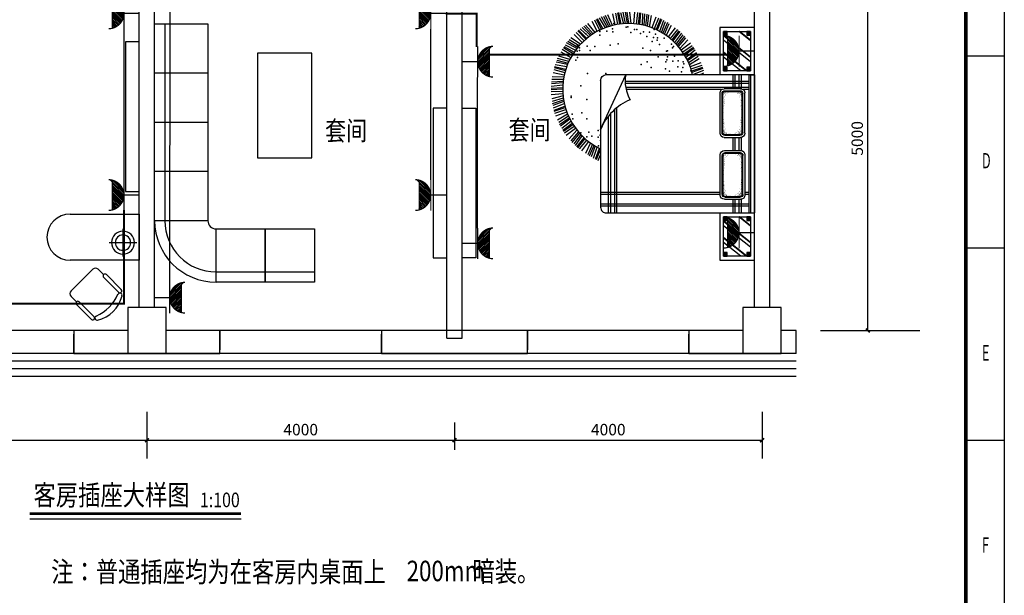
# Model space of a CAD drawing. Extents: x 4141886 to 7761530, y -2348051 to -114501.
# Drawn here: x 4367886 to 4380692, y -1094860 to -1087369 of the extents above; entities that cross this region are included whole.
import ezdxf

# ---------------------------------------------------------------- set-up
doc = ezdxf.new("R2010")
doc.units = 0
doc.header["$LTSCALE"] = 1000
doc.header["$MEASUREMENT"] = 0
doc.linetypes.add('DASH', pattern=[0.35, 0.25, -0.1])
doc.linetypes.add('应急照明线路', pattern=[2, 1.5, -0.25, -0.25])
for name, color, linetype in [('144', 144, 'Continuous'), ('AXIS', 3, 'Continuous'), ('COLUMN', 9, 'Continuous'), ('DIM_SYMB', 3, 'Continuous'), ('FUR', 144, 'Continuous'), ('LVTRY', 6, 'Continuous'), ('PUB_DIM', 3, 'Continuous'), ('PUB_TEXT', 7, 'Continuous'), ('PUB_TITLE', 4, 'Continuous'), ('WALL', 9, 'Continuous'), ('WINDOW', 4, 'Continuous'), ('电-强电平面-线缆', 3, 'Continuous'), ('装修线', 44, 'Continuous'), ('设备-插座', 3, 'Continuous')]:
    doc.layers.add(name, color=color, linetype=linetype)
doc.layers.add('标注', color=3, linetype='Continuous', lineweight=15)
doc.styles.add('-仿宋_GB2312', font='txt', dxfattribs={"width": 0.8})
doc.styles.add('_HZTXT', font='simplex', dxfattribs={"width": 0.8, "bigfont": 'HZTXT'})
doc.styles.add('_SIMPLEX', font='SIMPLEX.shx', dxfattribs={"width": 0.8})
doc.styles.add('_TCH_DIM_T3', font='SIMPLEX', dxfattribs={"width": 0.705882, "bigfont": 'GBCBIG'})
doc.styles.add('DIM_FONT', font='SIMPLEX.shx', dxfattribs={"width": 0.6})
doc.styles.add('IDQSTYLE', font='simplex.shx', dxfattribs={"width": 0.7, "bigfont": 'hzfs1.shx'})
doc.styles.get("Standard").update_dxf_attribs({"font": 'gbenor.shx', "bigfont": 'gbcbig.shx'})
doc.dimstyles.new('_TCH_ARCH&&50', dxfattribs={"dimtxt": 148.75, "dimasz": 50, "dimexe": 125, "dimexo": 150, "dimgap": 63.125, "dimtad": 1, "dimdec": 0, "dimzin": 0, "dimdsep": 46, "dimtxsty": '_TCH_DIM_T3', "dimblk": 'ARCHTICK', "dimcen": 0.09, "dimclrt": 7, "dimazin": 2, "dimtfac": 1, "dimtdec": 0, "dimtix": 1, "dimtmove": 2, "dimatfit": 3, "dimfxl": 1, "dimtolj": 1, "dimtzin": 0, "dimarcsym": 0})
pattern_1 = [(322.5, (56405.576, -4047.655), (-1.124431, -34.393804), [0, -27.132, 0, -30.345, 0, -29.00625]), (352.5, (56405.576, -4047.655), (31.590514, -50.375307), [0, -14.637, 0, -24.4545, 0, -9.37125]), (32.5, (56383.62, -4047.655), (55.587432, -0.101014), [0, -8.925, 0, -32.13, 0, -41.9475]), (42.5, (56383.62, -4047.655), (53.65936, -15.66651), [0, -4.4625, 0, -21.063, 0, -24.0975])]
pattern_2 = [(322.5, (57210.724, -4050.79), (-1.124431, -34.393804), [0, -27.132, 0, -30.345, 0, -29.00625]), (352.5, (57210.724, -4050.79), (31.590514, -50.375307), [0, -14.637, 0, -24.4545, 0, -9.37125]), (32.5, (57188.768, -4050.79), (55.587432, -0.101014), [0, -8.925, 0, -32.13, 0, -41.9475]), (42.5, (57188.77, -4050.79), (53.65936, -15.66651), [0, -4.4625, 0, -21.063, 0, -24.0975])]

# ---------------------------------------------------------------- blocks, each defined once
blk = doc.blocks.new('M_C32CXI')
for p, q in [((-188, 275), (87, 275)), ((87, 225), (-188, 225)), ((212, 250), (112, 250)), ((262, 200), (262, -200)), ((-188, -225), (87, -225)), ((212, -250), (112, -250)), ((87, -275), (-188, -275))]:
    blk.add_line(p, q)
for centre, radius, start, end in [((-188, 250), 25, 90, 270), ((87, 250), 25, 270, 90), ((111, 0), 426, 148.1092, 211.8908), ((-227, 210), 28.1, 338.7607, 148.1092), ((314, 0), 552, 158.7607, 201.2393), ((212, 200), 50, 0, 90), ((-227, -210), 28.1, 211.8908, 21.2393), ((-188, -250), 25, 90, 270), ((87, -250), 25, 270, 90), ((212, -200), 50, 270, 0)]:
    blk.add_arc(centre, radius, start, end)
at = {"width": 0.8, "flags": 9}
for tag in ['XSIZE', 'YSIZE']:
    blk.add_attdef(tag, (0, 0), '', height=0.5, dxfattribs=at)
blk = doc.blocks.new('_C22UVB')
for p, q in [((0, 180), (0, -180)), ((180, 0), (-180, 0))]:
    blk.add_line(p, q)
for radius in [150, 100]:
    blk.add_circle((0, 0), radius)
at = {"style": 'DIM_FONT', "width": 0.8, "flags": 9}
for tag in ['XSIZE', 'YSIZE']:
    blk.add_attdef(tag, (0, 0), '', height=0.5, dxfattribs=at)
blk = doc.blocks.new('_ArchTick')
at = {"color": 0, "linetype": 'ByBlock', "const_width": 0.4}
blk.add_lwpolyline([(-0.5, -0.5), (0.5, 0.5)], dxfattribs=at)
blk = doc.blocks.new('*D1354')
at = {"layer": 'Defpoints', "color": 0}
for p in [(4378302, -1086414), (4378916, -1086414), (4378302, -1091414)]:
    blk.add_point(p, dxfattribs=at)
at = {"layer": 'PUB_DIM', "color": 0, "lineweight": -2}
for p, q in [((4378452, -1086414), (4379041, -1086414)), ((4378916, -1091414), (4378916, -1086414)), ((4378452, -1091414), (4379041, -1091414))]:
    blk.add_line(p, q, dxfattribs=at)
at = {"layer": 'PUB_DIM', "color": 0, "lineweight": -2, "xscale": 50, "yscale": 50, "zscale": 50}
for p, rotation in [((4378916, -1086414), 90), ((4378916, -1091414), 270)]:
    blk.add_blockref('_ArchTick', p, dxfattribs=dict(at, rotation=rotation))
at = {"layer": 'PUB_DIM', "color": 7, "insert": (4378779, -1088914), "char_height": 148.8, "attachment_point": 5, "rotation": 90, "style": '_TCH_DIM_T3'}
blk.add_mtext('\\A1;5000', dxfattribs=at)
blk = doc.blocks.new('*D1358')
at = {"layer": 'Defpoints', "color": 0}
for p in [(4365541, -1092460), (4369541, -1092460), (4369541, -1092842)]:
    blk.add_point(p, dxfattribs=at)
at = {"layer": 'PUB_DIM', "color": 0, "lineweight": -2}
for p, q in [((4365541, -1092610), (4365541, -1092967)), ((4369541, -1092610), (4369541, -1092967)), ((4365541, -1092842), (4369541, -1092842))]:
    blk.add_line(p, q, dxfattribs=at)
at = {"layer": 'PUB_DIM', "color": 0, "lineweight": -2, "xscale": 50, "yscale": 50, "zscale": 50, "rotation": 180}
blk.add_blockref('_ArchTick', (4365541, -1092842), dxfattribs=at)
at = {"layer": 'PUB_DIM', "color": 0, "lineweight": -2, "xscale": 50, "yscale": 50, "zscale": 50}
blk.add_blockref('_ArchTick', (4369541, -1092842), dxfattribs=at)
at = {"layer": 'PUB_DIM', "color": 7, "insert": (4367541, -1092704), "char_height": 148.8, "attachment_point": 5, "style": '_TCH_DIM_T3'}
blk.add_mtext('\\A1;4000', dxfattribs=at)
blk = doc.blocks.new('*D1359')
at = {"layer": 'Defpoints', "color": 0}
for p in [(4369541, -1092460), (4373541, -1092460), (4373541, -1092842)]:
    blk.add_point(p, dxfattribs=at)
at = {"layer": 'PUB_DIM', "color": 0, "lineweight": -2}
for p, q in [((4369541, -1092610), (4369541, -1092967)), ((4373541, -1092610), (4373541, -1092967)), ((4369541, -1092842), (4373541, -1092842))]:
    blk.add_line(p, q, dxfattribs=at)
at = {"layer": 'PUB_DIM', "color": 0, "lineweight": -2, "xscale": 50, "yscale": 50, "zscale": 50, "rotation": 180}
blk.add_blockref('_ArchTick', (4369541, -1092842), dxfattribs=at)
at = {"layer": 'PUB_DIM', "color": 0, "lineweight": -2, "xscale": 50, "yscale": 50, "zscale": 50}
blk.add_blockref('_ArchTick', (4373541, -1092842), dxfattribs=at)
at = {"layer": 'PUB_DIM', "color": 7, "insert": (4371541, -1092704), "char_height": 148.8, "attachment_point": 5, "style": '_TCH_DIM_T3'}
blk.add_mtext('\\A1;4000', dxfattribs=at)
blk = doc.blocks.new('*D1360')
at = {"layer": 'Defpoints', "color": 0}
for p in [(4373541, -1092460), (4377541, -1092460), (4377541, -1092842)]:
    blk.add_point(p, dxfattribs=at)
at = {"layer": 'PUB_DIM', "color": 0, "lineweight": -2}
for p, q in [((4373541, -1092610), (4373541, -1092967)), ((4377541, -1092610), (4377541, -1092967)), ((4373541, -1092842), (4377541, -1092842))]:
    blk.add_line(p, q, dxfattribs=at)
at = {"layer": 'PUB_DIM', "color": 0, "lineweight": -2, "xscale": 50, "yscale": 50, "zscale": 50, "rotation": 180}
blk.add_blockref('_ArchTick', (4373541, -1092842), dxfattribs=at)
at = {"layer": 'PUB_DIM', "color": 0, "lineweight": -2, "xscale": 50, "yscale": 50, "zscale": 50}
blk.add_blockref('_ArchTick', (4377541, -1092842), dxfattribs=at)
at = {"layer": 'PUB_DIM', "color": 7, "insert": (4375541, -1092704), "char_height": 148.8, "attachment_point": 5, "style": '_TCH_DIM_T3'}
blk.add_mtext('\\A1;4000', dxfattribs=at)
blk = doc.blocks.new('$plan$00002582')
at = {"layer": 'FUR'}
h = blk.add_hatch(dxfattribs=at)
h.set_pattern_fill('AR-SAND,_O', color=256, scale=8.925, angle=180)
h.set_pattern_definition([(232.5, (56405.576, -4047.655), (-17.196902, 0.5622157), [0, -13.566, 0, -15.1725, 0, -14.503125]), (262.5, (56405.576, -4047.655), (-25.187654, -15.795257), [0, -7.3185, 0, -12.22725, 0, -4.685625]), (302.5, (56405.576, -4036.677), (-0.050507, -27.793716), [0, -4.4625, 0, -16.065, 0, -20.97375]), (312.5, (56405.576, -4036.677), (-7.833254, -26.82968), [0, -2.23125, 0, -10.5315, 0, -12.04875])])
edge = h.paths.add_edge_path()
edge.add_line((-685, -238), (-685, -185))
edge.add_ellipse((-658, -185), major_axis=(18.9, 18.9), ratio=1, start_angle=45, end_angle=135, ccw=False)
edge.add_line((-658, -158), (-592, -158))
edge.add_line((-592, -158), (-639, -182))
edge.add_line((-639, -182), (-685, -238))
edge = h.paths.add_edge_path()
edge.add_line((-649, -381), (-597, -408))
edge.add_line((-597, -408), (-658, -408))
edge.add_ellipse((-658, -381), major_axis=(18.9, 18.9), ratio=1, start_angle=135, end_angle=225, ccw=False)
edge.add_line((-685, -381), (-685, -338))
edge.add_line((-685, -338), (-649, -381))
edge = h.paths.add_edge_path()
edge.add_line((-150, -408), (-192, -408))
edge.add_line((-192, -408), (-164, -393))
edge.add_line((-164, -393), (-123, -344))
edge.add_line((-123, -344), (-123, -381))
edge.add_ellipse((-150, -381), major_axis=(-18.9, 18.9), ratio=1, start_angle=135, end_angle=225, ccw=False)
edge = h.paths.add_edge_path()
edge.add_line((-123, -185), (-123, -231))
edge.add_line((-123, -231), (-164, -182))
edge.add_line((-164, -182), (-211, -158))
edge.add_line((-211, -158), (-150, -158))
edge.add_ellipse((-150, -185), major_axis=(18.9, 18.9), ratio=1, start_angle=315, end_angle=405, ccw=False)
h = blk.add_hatch(dxfattribs=at)
h.set_pattern_fill('AR-SAND', color=256, scale=17.85, angle=90, style=0)
h.set_pattern_definition(pattern_1)
h.paths.add_polyline_path([(-172, -362), (-144, -341), (-123, -297), (-123, -361), (-124, -364), (-152, -385), (-232, -400), (-289, -408), (-466, -408), (-253, -377)])
h.paths.add_polyline_path([(-181, -200), (-261, -185), (-403, -164), (-360, -158), (-254, -158), (-243, -159), (-163, -174), (-135, -196), (-123, -220), (-123, -282), (-153, -221)])
h.paths.add_polyline_path([(-446, -158), (-403, -164), (-538, -184), (-619, -199), (-647, -220), (-685, -299), (-685, -229), (-669, -196), (-641, -174), (-560, -159), (-550, -158)])
h = blk.add_hatch(dxfattribs=at)
h.set_pattern_fill('AR-SAND,_O', color=256, scale=8.925, angle=180)
h.set_pattern_definition([(232.5, (57210.724, -4050.789), (-17.196902, 0.5622157), [0, -13.566, 0, -15.1725, 0, -14.503125]), (262.5, (57210.724, -4050.79), (-25.187654, -15.795257), [0, -7.3185, 0, -12.22725, 0, -4.685625]), (302.5, (57210.724, -4039.811), (-0.050507, -27.793716), [0, -4.4625, 0, -16.065, 0, -20.97375]), (312.5, (57210.724, -4039.811), (-7.833254, -26.82968), [0, -2.23125, 0, -10.5315, 0, -12.04875])])
edge = h.paths.add_edge_path()
edge.add_line((120, -241), (120, -188))
edge.add_ellipse((147, -188), major_axis=(18.9, 18.9), ratio=1, start_angle=45, end_angle=135, ccw=False)
edge.add_line((147, -161), (213, -161))
edge.add_line((213, -161), (166, -185))
edge.add_line((166, -185), (120, -241))
edge = h.paths.add_edge_path()
edge.add_line((156, -384), (208, -411))
edge.add_line((208, -411), (147, -411))
edge.add_ellipse((147, -384), major_axis=(18.9, 18.9), ratio=1, start_angle=135, end_angle=225, ccw=False)
edge.add_line((120, -384), (120, -341))
edge.add_line((120, -341), (156, -384))
edge = h.paths.add_edge_path()
edge.add_line((655, -411), (613, -411))
edge.add_line((613, -411), (641, -397))
edge.add_line((641, -397), (682, -347))
edge.add_line((682, -347), (682, -384))
edge.add_ellipse((655, -384), major_axis=(-18.9, 18.9), ratio=1, start_angle=135, end_angle=225, ccw=False)
edge = h.paths.add_edge_path()
edge.add_line((682, -188), (682, -235))
edge.add_line((682, -235), (641, -185))
edge.add_line((641, -185), (595, -161))
edge.add_line((595, -161), (655, -161))
edge.add_ellipse((655, -188), major_axis=(18.9, 18.9), ratio=1, start_angle=315, end_angle=405, ccw=False)
h = blk.add_hatch(dxfattribs=at)
h.set_pattern_fill('AR-SAND', color=256, scale=17.85, angle=90, style=0)
h.set_pattern_definition(pattern_2)
h.paths.add_polyline_path([(633, -365), (661, -344), (682, -300), (682, -365), (681, -367), (654, -388), (573, -403), (516, -411), (339, -411), (552, -380)])
h.paths.add_polyline_path([(625, -203), (544, -188), (403, -167), (445, -161), (552, -161), (562, -163), (642, -177), (670, -199), (682, -223), (682, -285), (652, -224)])
h.paths.add_polyline_path([(360, -161), (403, -167), (267, -187), (186, -202), (159, -223), (120, -302), (120, -233), (137, -199), (164, -177), (245, -163), (255, -161)])
h = blk.add_hatch(dxfattribs=at)
h.set_pattern_fill('AR-SAND', color=256, scale=17.85, angle=90, style=0)
h.set_pattern_definition(pattern_1)
h.paths.add_polyline_path([(-548, -384), (-383, -408), (-539, -408), (-563, -404), (-644, -390), (-672, -368), (-685, -341), (-685, -288), (-656, -348), (-628, -369)])
h = blk.add_hatch(dxfattribs=at)
h.set_pattern_fill('AR-SAND', color=256, scale=17.85, angle=90, style=0)
h.set_pattern_definition(pattern_2)
h.paths.add_polyline_path([(258, -387), (422, -411), (266, -411), (242, -408), (161, -393), (133, -371), (120, -344), (120, -291), (149, -351), (177, -372)])
for p, q in [((-900, -450), (-900, 0)), ((900, 0), (900, -450)), ((-1462, -50), (-1463, -51)), ((-1428, -50), (-1463, -85)), ((-1445, -50), (-1463, -68)), ((-1463, -52), (-1417, -98)), ((-1463, -70), (-1434, -98)), ((-1463, -87), (-1451, -98)), ((-1463, -108), (-1228, -400)), ((-1462, -98), (-1220, -400)), ((-1414, -54), (-1459, -98)), ((-1448, -50), (-1414, -84)), ((-1414, -71), (-1442, -98)), ((-1431, -50), (-1414, -67)), ((-1414, -88), (-1425, -98)), ((-1346, -50), (-1065, -400)), ((-1290, -50), (-1009, -400)), ((-1282, -50), (-1000, -400)), ((-1073, -50), (-950, -204)), ((-1065, -50), (-950, -193)), ((-952, -50), (-998, -96)), ((-970, -50), (-998, -79)), ((-987, -50), (-998, -61)), ((-998, -59), (-959, -98)), ((-998, -76), (-976, -98)), ((-998, -93), (-993, -98)), ((-990, -50), (-950, -90)), ((-950, -64), (-984, -98)), ((-973, -50), (-950, -73)), ((-950, -82), (-967, -98)), ((-956, -50), (-950, -56)), ((-813, -69), (-813, -2000)), ((-786, -69), (-786, -2000)), ((-667, -122), (-141, -122)), ((-659, -69), (-659, -122)), ((-632, -69), (-632, -122)), ((138, -125), (664, -125)), ((705, -69), (705, -144)), ((732, -69), (732, -1674)), ((786, -69), (786, -1680)), ((813, -69), (813, -1681)), ((985, -50), (950, -85)), ((968, -50), (950, -68)), ((951, -50), (950, -51)), ((950, -52), (996, -98)), ((950, -70), (979, -98)), ((950, -87), (962, -98)), ((950, -98), (1193, -400)), ((950, -108), (1184, -400)), ((998, -54), (954, -98)), ((964, -50), (998, -84)), ((998, -71), (971, -98)), ((982, -50), (998, -67)), ((998, -88), (988, -98)), ((1066, -50), (1348, -400)), ((1122, -50), (1404, -400)), ((1130, -50), (1412, -400)), ((1339, -50), (1463, -204)), ((1348, -50), (1463, -193)), ((1460, -50), (1414, -96)), ((1443, -50), (1414, -79)), ((1426, -50), (1414, -61)), ((1414, -59), (1454, -98)), ((1414, -76), (1437, -98)), ((1414, -93), (1419, -98)), ((1422, -50), (1463, -90)), ((1463, -64), (1429, -98)), ((1440, -50), (1463, -73)), ((1463, -82), (1446, -98)), ((1457, -50), (1463, -56)), ((-1463, -178), (-1284, -400)), ((-900, -169), (-720, -169)), ((-900, -196), (-721, -196)), ((-900, -250), (-721, -250)), ((-721, -390), (-721, -176)), ((-694, -381), (-694, -185)), ((-685, -381), (-685, -185)), ((-658, -149), (-150, -149)), ((-658, -158), (-150, -158)), ((-123, -381), (-123, -185)), ((-114, -381), (-114, -185)), ((-88, -169), (85, -169)), ((-87, -390), (-87, -176)), ((-87, -196), (84, -196)), ((-87, -250), (84, -250)), ((84, -393), (84, -179)), ((111, -384), (111, -188)), ((120, -384), (120, -188)), ((147, -152), (655, -152)), ((147, -161), (655, -161)), ((682, -384), (682, -188)), ((691, -384), (691, -188)), ((717, -169), (900, -169)), ((718, -393), (718, -179)), ((718, -196), (900, -196)), ((718, -250), (900, -250)), ((950, -178), (1128, -400)), ((-1451, -352), (-1463, -363)), ((-1417, -352), (-1463, -397)), ((-1434, -352), (-1463, -380)), ((-1463, -365), (-1427, -400)), ((-1463, -382), (-1444, -400)), ((-1458, -352), (-1414, -396)), ((-1414, -366), (-1448, -400)), ((-1441, -352), (-1414, -379)), ((-1414, -383), (-1431, -400)), ((-1424, -352), (-1414, -362)), ((-993, -352), (-998, -356)), ((-976, -352), (-998, -374)), ((-959, -352), (-998, -391)), ((-998, -354), (-952, -400)), ((-998, -371), (-969, -400)), ((-950, -359), (-990, -400)), ((-983, -352), (-950, -385)), ((-950, -377), (-973, -400)), ((-966, -352), (-950, -368)), ((-900, -277), (-721, -277)), ((-87, -277), (84, -277)), ((718, -277), (900, -277)), ((978, -352), (950, -380)), ((995, -352), (950, -397)), ((961, -352), (950, -363)), ((950, -365), (985, -400)), ((950, -382), (968, -400)), ((954, -352), (998, -396)), ((998, -366), (964, -400)), ((971, -352), (998, -379)), ((998, -383), (981, -400)), ((988, -352), (998, -362)), ((1419, -352), (1414, -356)), ((1436, -352), (1414, -374)), ((1453, -352), (1414, -391)), ((1414, -354), (1460, -400)), ((1414, -371), (1443, -400)), ((1463, -359), (1422, -400)), ((1429, -352), (1463, -385)), ((1463, -377), (1439, -400)), ((1446, -352), (1463, -368)), ((-1463, -399), (-1461, -400)), ((-998, -388), (-986, -400)), ((-950, -394), (-956, -400)), ((-667, -444), (-141, -444)), ((-659, -444), (-659, -2000)), ((-658, -408), (-150, -408)), ((-658, -417), (-150, -417)), ((-632, -444), (-632, -2000)), ((138, -447), (664, -447)), ((147, -411), (655, -411)), ((147, -420), (655, -420)), ((705, -429), (705, -1668)), ((950, -399), (951, -400)), ((1414, -388), (1426, -400)), ((1463, -394), (1456, -400)), ((954, -663), (896, -804)), ((900, -715), (922, -656)), ((980, -670), (930, -812)), ((994, -674), (946, -816)), ((1019, -682), (973, -825)), ((1056, -695), (1004, -835)), ((1032, -846), (1112, -717)), ((1059, -858), (1143, -731)), ((1167, -743), (1082, -868)), ((1099, -877), (1190, -755)), ((900, -804), (900, -1924)), ((1219, -771), (1123, -890)), ((1242, -785), (1154, -907)), ((1255, -793), (1168, -916)), ((1276, -808), (1191, -932)), ((1308, -830), (1219, -951)), ((1242, -969), (1355, -867)), ((1265, -988), (1381, -890)), ((1401, -908), (1284, -1004)), ((1298, -1017), (1420, -927)), ((1442, -950), (1318, -1037)), ((1461, -970), (1342, -1062)), ((1470, -981), (1353, -1074)), ((1487, -1001), (1371, -1096)), ((1511, -1032), (1392, -1122)), ((1409, -1146), (1546, -1080)), ((1426, -1170), (1565, -1109)), ((1579, -1132), (1439, -1191)), ((1449, -1208), (1591, -1155)), ((1606, -1184), (1462, -1232)), ((1618, -1208), (1478, -1263)), ((1625, -1222), (1486, -1278)), ((1635, -1246), (1497, -1304)), ((1650, -1282), (1509, -1335)), ((1519, -1363), (1669, -1338)), ((1529, -1391), (1679, -1372)), ((1686, -1398), (1535, -1415)), ((1540, -1433), (1692, -1423)), ((1698, -1455), (1546, -1460)), ((1703, -1482), (1553, -1495)), ((1705, -1496), (1556, -1511)), ((1708, -1522), (1559, -1539)), ((1712, -1561), (1563, -1572)), ((1564, -1602), (1715, -1621)), ((1565, -1632), (1715, -1655)), ((1714, -1682), (1565, -1656)), ((-900, -1788), (471, -1788)), ((186, -2000), (900, -1673)), ((1701, -1808), (1553, -1782)), ((1705, -1782), (1557, -1755)), ((1707, -1768), (1559, -1738)), ((1710, -1741), (1563, -1703)), ((1564, -1675), (1713, -1708)), ((-900, -1815), (448, -1815)), ((-900, -1869), (395, -1869)), ((-900, -1896), (363, -1896)), ((1519, -1914), (1652, -1988)), ((1661, -1963), (1525, -1896)), ((1532, -1873), (1669, -1938)), ((1540, -1844), (1679, -1905)), ((1693, -1846), (1547, -1815)), ((-215, -2031), (-143, -2000)), ((-204, -2055), (-65, -1998)), ((-198, -2068), (-58, -2013)), ((-186, -2093), (-42, -2044)), ((824, -2000), (-111, -2000)), ((1595, -2115), (1463, -2044)), ((1613, -2080), (1478, -2014)), ((1624, -2057), (1490, -1989)), ((1630, -2043), (1497, -1973)), ((1641, -2018), (1510, -1941)), ((-28, -2069), (-171, -2121)), ((-158, -2144), (-19, -2085)), ((-5, -2106), (-144, -2167)), ((11, -2130), (-126, -2196)), ((-91, -2245), (29, -2154)), ((1496, -2265), (1392, -2154)), ((1409, -2131), (1516, -2239)), ((1531, -2218), (1419, -2116)), ((1433, -2095), (1546, -2196)), ((1448, -2070), (1565, -2167)), ((-67, -2275), (49, -2181)), ((-50, -2295), (68, -2202)), ((-40, -2307), (79, -2215)), ((-22, -2327), (103, -2240)), ((123, -2259), (1, -2350)), ((19, -2368), (137, -2272)), ((155, -2289), (39, -2386)), ((1334, -2426), (1256, -2296)), ((1275, -2280), (1355, -2409)), ((1297, -2260), (1381, -2386)), ((1425, -2345), (1318, -2239)), ((1451, -2317), (1341, -2215)), ((1469, -2297), (1360, -2194)), ((1479, -2286), (1371, -2181)), ((178, -2307), (65, -2409)), ((112, -2446), (202, -2326)), ((144, -2469), (229, -2345)), ((166, -2483), (252, -2360)), ((178, -2491), (267, -2369)), ((202, -2505), (297, -2387)), ((322, -2400), (230, -2521)), ((253, -2533), (339, -2408)), ((361, -2419), (277, -2545)), ((388, -2430), (309, -2559)), ((1031, -2431), (1063, -2579)), ((1087, -2570), (1049, -2423)), ((1071, -2413), (1112, -2559)), ((1098, -2400), (1143, -2545)), ((1197, -2518), (1124, -2386)), ((1230, -2498), (1153, -2370)), ((1252, -2484), (1177, -2355)), ((1265, -2476), (1191, -2345)), ((1287, -2461), (1219, -2325)), ((1241, -2308), (1314, -2442)), ((364, -2582), (416, -2441)), ((401, -2594), (447, -2452)), ((426, -2602), (474, -2460)), ((440, -2606), (491, -2464)), ((467, -2613), (525, -2473)), ((552, -2478), (498, -2620)), ((524, -2626), (571, -2482)), ((595, -2485), (550, -2630)), ((624, -2489), (584, -2635)), ((644, -2641), (654, -2491)), ((683, -2643), (687, -2493)), ((709, -2643), (715, -2493)), ((724, -2643), (732, -2493)), ((751, -2642), (767, -2491)), ((795, -2489), (783, -2640)), ((809, -2638), (814, -2487)), ((838, -2483), (836, -2635)), ((868, -2478), (870, -2630)), ((929, -2619), (897, -2473)), ((967, -2610), (929, -2465)), ((992, -2603), (956, -2457)), ((1006, -2598), (972, -2452)), ((1032, -2590), (1005, -2441))]:
    blk.add_line(p, q, dxfattribs=at)
blk.add_lwpolyline([(900, -804, -1.602269), (-64, -2000), (-824, -2000, -0.414214), (-900, -1924), (-900, -450), (-1513, -450), (-1513, 0), (-900, 0), (900, 0), (1513, 0), (1513, -450), (900, -450)], format="xyb", close=True, dxfattribs=at)
for points in [[(-900, -69), (900, -69), (900, 0)], [(-900, -46), (900, -46), (900, 0)], [(900, 0), (-900, 0)], [(900, 0), (-900, 0)]]:
    blk.add_lwpolyline(points, dxfattribs=at)
for points in [[(-950, -400), (-950, -50), (-1463, -50), (-1463, -400)], [(-1463, -50), (-1414, -50), (-1414, -98), (-1463, -98)], [(-998, -50), (-950, -50), (-950, -98), (-998, -98)], [(1463, -400), (1463, -50), (950, -50), (950, -400)], [(950, -50), (998, -50), (998, -98), (950, -98)], [(1414, -50), (1463, -50), (1463, -98), (1414, -98)], [(-1463, -352), (-1414, -352), (-1414, -400), (-1463, -400)], [(-998, -352), (-950, -352), (-950, -400), (-998, -400)], [(950, -352), (998, -352), (998, -400), (950, -400)], [(1414, -352), (1463, -352), (1463, -400), (1414, -400)]]:
    blk.add_lwpolyline(points, close=True, dxfattribs=at)
blk.add_lwpolyline([(900, -1673, -0.179538), (573, -1616, -0.201705), (186, -2000, -1.693621)], format="xyb", dxfattribs=at)
for centre, radius, start, end in [((-667, -176), 53.5, 90, 180), ((-141, -176), 53.5, 0, 90), ((138, -179), 53.5, 90, 180), ((664, -179), 53.5, 0, 90), ((-658, -185), 35.7, 90, 180), ((-658, -185), 26.8, 90, 180), ((-150, -185), 35.7, 0, 90), ((-150, -185), 26.8, 0, 90), ((147, -188), 35.7, 90, 180), ((147, -188), 26.8, 90, 180), ((655, -188), 35.7, 0, 90), ((655, -188), 26.8, 0, 90), ((-658, -381), 35.7, 180, 270), ((-658, -381), 26.8, 180, 270), ((-150, -381), 26.8, 270, 0), ((-150, -381), 35.7, 270, 0), ((-667, -390), 53.5, 180, 270), ((-141, -390), 53.5, 270, 0), ((138, -393), 53.5, 180, 270), ((147, -384), 35.7, 180, 270), ((147, -384), 26.8, 180, 270), ((655, -384), 35.7, 270, 0), ((655, -384), 26.8, 270, 0), ((664, -393), 53.5, 270, 0), ((824, -1924), 76.2, 270, 0)]:
    blk.add_arc(centre, radius, start, end, dxfattribs=at)
for p in [(950, -826), (935, -946), (994, -931), (1004, -996), (1039, -916), (1069, -926), (1079, -991), (945, -1105), (1069, -1150), (1074, -1060), (1094, -1140), (1134, -1130), (1139, -1040), (1159, -1100), (1204, -1145), (1209, -1130), (1248, -1065), (1268, -1050), (1298, -1080), (975, -1155), (1134, -1250), (1293, -1235), (1348, -1264), (1373, -1175), (1378, -1259), (994, -1344), (1069, -1394), (1214, -1349), (1333, -1329), (1383, -1314), (1398, -1399), (1428, -1284), (1453, -1364), (1488, -1304), (1034, -1474), (1243, -1449), (1438, -1479), (1458, -1444), (1488, -1528), (1448, -1608), (1488, -1558), (1522, -1648), (1587, -1638), (1303, -1772), (1517, -1668), (1283, -1877), (1458, -1842), (1468, -1917), (1497, -1847), (1567, -1827), (-27, -2026), (43, -2001), (88, -2031), (113, -2006), (173, -2031), (915, -1932), (1413, -2011), (1463, -2011), (98, -2116), (153, -2151), (915, -2170), (1214, -2136), (1268, -2076), (1273, -2175), (93, -2180), (143, -2255), (327, -2180), (402, -2245), (576, -2180), (755, -2255), (1124, -2300), (1164, -2200), (1204, -2305), (1214, -2275), (1248, -2275), (1278, -2300), (1433, -2190), (327, -2360), (387, -2370), (601, -2385), (621, -2385), (1089, -2320)]:
    blk.add_point(p, dxfattribs=at)
blk = doc.blocks.new('*X1064')
at = {"color": 0, "linetype": 'Continuous'}
for p, q in [((162.29, 154.93), (164.49, 157.14)), ((159.6, 156.77), (159.62, 156.79)), ((159.66, 156.55), (159.91, 156.79)), ((159.75, 156.35), (160.19, 156.79)), ((159.84, 156.17), (160.47, 156.79)), ((159.95, 155.99), (160.75, 156.79)), ((160.08, 155.83), (161.04, 156.79)), ((160.21, 155.68), (161.32, 156.79)), ((160.35, 155.55), (161.6, 156.79)), ((160.51, 155.42), (161.89, 156.79)), ((160.68, 155.3), (162.17, 156.79)), ((160.86, 155.2), (162.45, 156.79)), ((161.05, 155.11), (162.73, 156.79)), ((161.26, 155.03), (163.02, 156.79)), ((161.48, 154.98), (163.3, 156.79)), ((161.72, 154.93), (163.58, 156.79)), ((161.99, 154.92), (163.87, 156.79)), ((162.63, 155), (164.43, 156.79)), ((163.08, 155.16), (164.27, 156.35))]:
    blk.add_line(p, q, dxfattribs=at)
blk = doc.blocks.new('HC001597')
at = {"color": 0, "linetype": 'Continuous', "const_width": 0.2}
for points in [[(0, 1.88), (0, 4.38)], [(2.55, 1.9), (-2.48, 1.9)], [(2.42, 0), (-2.42, 0)]]:
    blk.add_lwpolyline(points, dxfattribs=at)
blk.add_lwpolyline([(2.5, -0.62, 0.198912), (1.77, 1.14, 0.198912), (0, 1.88, 0.198912), (-1.77, 1.14, 0.198912), (-2.5, -0.62)], format="xyb", dxfattribs=at)
at = {"color": 0, "linetype": 'Continuous', "rotation": 180}
blk.add_blockref('*X1064', (162.01, 156.79), dxfattribs=at)
at = {"color": 0, "style": 'IDQSTYLE', "width": 0.7}
blk.add_attdef('PSFHATT', (4.55, -0.62), '', height=2.5, dxfattribs=at)
blk = doc.blocks.new('A$C4EBF5941')
at = {"layer": 'PUB_TITLE'}
for p, q in [((83104, 43400), (84104, 43400)), ((83113, 43400), (84113, 43400)), ((83104, 38400), (84104, 38400)), ((83113, 38400), (84113, 38400)), ((83104, 33400), (84104, 33400)), ((83113, 33400), (84113, 33400))]:
    blk.add_line(p, q, dxfattribs=at)
blk.add_lwpolyline([(13, 0), (13, 59400), (84113, 59400), (84113, 0)], close=True, dxfattribs=at)
at = {"layer": 'PUB_TITLE', "const_width": 100}
blk.add_lwpolyline([(2513, 1000), (83113, 1000), (83113, 58400), (2513, 58400)], close=True, dxfattribs=at)
at = {"layer": 'PUB_TEXT', "style": '_SIMPLEX', "width": 0.6}
for s, p in [('D', (83533, 40471)), ('E', (83533, 35471)), ('F', (83533, 30471))]:
    blk.add_text(s, height=400, dxfattribs=at).set_placement(p)

msp = doc.modelspace()

# ---------------------------------------------------------------- linework, layer by layer
at = {"layer": '144'}
for points in [[(4369440.7, -1087657.9), (4369263.3, -1087657.9), (4369263.3, -1089604.5), (4369440.7, -1089604.5)], [(4370980.4, -1089168), (4371685.8, -1089168), (4371685.8, -1087804.6), (4370980.4, -1087804.6)], [(4373440.7, -1088520.5), (4373263.3, -1088520.5), (4373263.3, -1090467.1), (4373440.7, -1090467.1)], [(4373640.7, -1088520.5), (4373818.2, -1088520.5), (4373818.2, -1090467.1), (4373640.7, -1090467.1)]]:
    msp.add_lwpolyline(points, close=True, dxfattribs=at)
at = {"layer": 'AXIS'}
for p, q in [((4378302.4, -1091413.9), (4379591.1, -1091413.9)), ((4369540.7, -1092473.4), (4369540.7, -1093080.8)), ((4377540.7, -1092473.4), (4377540.7, -1093080.8))]:
    msp.add_line(p, q, dxfattribs=at)
at = {"layer": 'COLUMN'}
for p, q in [((4369790.7, -1091113.9), (4369290.7, -1091113.9)), ((4369290.7, -1091113.9), (4369290.7, -1091713.9)), ((4369790.7, -1091713.9), (4369790.7, -1091113.9)), ((4377790.7, -1091113.9), (4377290.7, -1091113.9)), ((4377290.7, -1091113.9), (4377290.7, -1091713.9)), ((4377790.7, -1091713.9), (4377790.7, -1091113.9)), ((4369290.7, -1091713.9), (4369790.7, -1091713.9)), ((4377290.7, -1091713.9), (4377790.7, -1091713.9))]:
    msp.add_line(p, q, dxfattribs=at)
at = {"layer": 'DIM_SYMB', "const_width": 35}
msp.add_lwpolyline([(4368018, -1093796.7), (4370766.1, -1093796.7)], dxfattribs=at)
at = {"layer": 'DIM_SYMB'}
msp.add_lwpolyline([(4368018, -1093866.7), (4370766.1, -1093866.7)], dxfattribs=at)
at = {"layer": 'FUR'}
for p, q in [((4369640.7, -1089344.9), (4369640.7, -1087424.9)), ((4369640.7, -1087424.9), (4370334.1, -1087424.9)), ((4369774.1, -1087424.9), (4369774.1, -1088704.9)), ((4370334.1, -1087424.9), (4370334.1, -1088064.9)), ((4370334.1, -1088064.9), (4369640.7, -1088064.9)), ((4370334.1, -1088064.9), (4370334.1, -1088704.9)), ((4369640.7, -1088704.9), (4370334.1, -1088704.9)), ((4369774.1, -1088704.9), (4369774.1, -1089984.9)), ((4370334.1, -1088704.9), (4370334.1, -1089344.9)), ((4369640.7, -1089984.9), (4369640.7, -1089344.9)), ((4370334.1, -1089344.9), (4369640.7, -1089344.9)), ((4370334.1, -1089344.9), (4370334.1, -1089984.9)), ((4370334.1, -1089984.9), (4369640.7, -1089984.9)), ((4370440.7, -1090091.6), (4371080.7, -1090091.6)), ((4370440.7, -1090784.9), (4370440.7, -1090091.6)), ((4371080.7, -1090091.6), (4371720.7, -1090091.6)), ((4371080.7, -1090784.9), (4371080.7, -1090091.6)), ((4371080.7, -1090091.6), (4371080.7, -1090784.9)), ((4371720.7, -1090091.6), (4371720.7, -1090784.9)), ((4370440.7, -1090651.6), (4371720.7, -1090651.6)), ((4371080.7, -1090784.9), (4370440.7, -1090784.9)), ((4371720.7, -1090784.9), (4371080.7, -1090784.9))]:
    msp.add_line(p, q, dxfattribs=at)
msp.add_lwpolyline([(4368540.7, -1089899.7), (4369440.7, -1089899.7), (4369440.7, -1090499.7), (4368540.7, -1090499.7)], dxfattribs=at)
for centre, radius, start in [((4368540.7, -1090199.7), 300, 90), ((4370440.7, -1089984.9), 800, 180), ((4370440.7, -1089984.9), 666.7, 180), ((4370440.7, -1089984.9), 106.7, 180)]:
    msp.add_arc(centre, radius, start, 270, dxfattribs=at)
at = {"layer": 'WALL'}
for p, q in [((4369440.7, -1091113.9), (4369440.7, -1084113.9)), ((4369640.7, -1091113.9), (4369640.7, -1084113.9)), ((4373440.7, -1091513.9), (4373440.7, -1086313.9)), ((4373640.7, -1091513.9), (4373640.7, -1086513.9)), ((4377440.7, -1091113.9), (4377440.7, -1086513.9)), ((4377640.7, -1091113.9), (4377640.7, -1086413.9)), ((4369290.7, -1091413.9), (4368590.7, -1091413.9)), ((4368590.7, -1091413.9), (4368590.7, -1091713.9)), ((4370490.7, -1091413.9), (4369790.7, -1091413.9)), ((4370490.7, -1091713.9), (4370490.7, -1091413.9)), ((4374490.7, -1091413.9), (4372590.7, -1091413.9)), ((4372590.7, -1091413.9), (4372590.7, -1091713.9)), ((4373440.7, -1091513.9), (4373640.7, -1091513.9)), ((4374490.7, -1091713.9), (4374490.7, -1091413.9)), ((4377290.7, -1091413.9), (4376590.7, -1091413.9)), ((4376590.7, -1091413.9), (4376590.7, -1091713.9)), ((4377985.2, -1091413.9), (4377790.7, -1091413.9)), ((4377985.2, -1091713.9), (4377985.2, -1091413.9)), ((4368590.7, -1091713.9), (4369290.7, -1091713.9)), ((4369790.7, -1091713.9), (4370490.7, -1091713.9)), ((4372590.7, -1091713.9), (4374490.7, -1091713.9)), ((4376590.7, -1091713.9), (4377290.7, -1091713.9)), ((4377985.2, -1091713.9), (4377790.7, -1091713.9))]:
    msp.add_line(p, q, dxfattribs=at)
at = {"layer": 'WINDOW'}
for p, q in [((4368590.7, -1091413.9, 1200), (4366490.7, -1091413.9, 1200)), ((4372590.7, -1091413.9, 1200), (4370490.7, -1091413.9, 1200)), ((4376590.7, -1091413.9, 1200), (4374490.7, -1091413.9, 1200)), ((4368590.7, -1091713.9, 1200), (4366490.7, -1091713.9, 1200)), ((4372590.7, -1091713.9, 1200), (4370490.7, -1091713.9, 1200)), ((4376590.7, -1091713.9, 1200), (4374490.7, -1091713.9, 1200))]:
    msp.add_line(p, q, dxfattribs=at)
at = {"layer": 'WINDOW', "linetype": 'DASH'}
for p, q in [((4368590.7, -1091713.9), (4368590.7, -1091413.9)), ((4370490.7, -1091413.9), (4370490.7, -1091713.9)), ((4372590.7, -1091713.9), (4372590.7, -1091413.9)), ((4374490.7, -1091413.9), (4374490.7, -1091713.9)), ((4376590.7, -1091713.9), (4376590.7, -1091413.9))]:
    msp.add_line(p, q, dxfattribs=at)
at = {"layer": '电-强电平面-线缆', "color": 1, "linetype": 'Continuous'}
for p, q in [((4369839, -1087219.1), (4369835.4, -1090788.2)), ((4369243.9, -1089452.8), (4369243.9, -1087491.4)), ((4373233.1, -1089452.8), (4373233.1, -1087491.4)), ((4373841.5, -1090081.1), (4373841.5, -1088119.7))]:
    msp.add_line(p, q, dxfattribs=at)
at = {"layer": '电-强电平面-线缆', "color": 1, "linetype": '应急照明线路', "const_width": 25}
msp.add_lwpolyline([(4373425.4, -1087291.4), (4373830, -1087291.4), (4373830, -1087725.2)], dxfattribs=at)
at = {"layer": '电-强电平面-线缆', "color": 1, "const_width": 25}
for points in [[(4373998.4, -1087825.7), (4377091.9, -1087825.7)], [(4366416.4, -1091065.3), (4369242.7, -1091065.3), (4369242.7, -1089846.4)]]:
    msp.add_lwpolyline(points, dxfattribs=at)
at = {"layer": '装修线'}
for points in [[(4377985.2, -1091713.9), (4360995.9, -1091713.9)], [(4377985.2, -1091813.9), (4360995.9, -1091813.9)], [(4377985.2, -1091913.9), (4360995.9, -1091913.9)], [(4377985.2, -1092013.9), (4360995.9, -1092013.9)]]:
    msp.add_lwpolyline(points, dxfattribs=at)

# ---------------------------------------------------------------- block references
at = {"layer": 'FUR', "xscale": -1}
msp.add_blockref('_C22UVB', (4369229.6, -1090270.8), dxfattribs=at)
at = {"layer": 'FUR', "rotation": 134.9999999999999}
msp.add_blockref('M_C32CXI', (4368880.5, -1090942.9), dxfattribs=at)
at = {"layer": 'LVTRY', "xscale": 0.5, "yscale": 0.5, "zscale": 0.5}
msp.add_blockref('A$C4EBF5941', (4338635.1, -1109540.1), dxfattribs=at)
at = {"layer": 'WINDOW', "yscale": -1, "rotation": 90.00000000000001}
msp.add_blockref('$plan$00002582', (4377441.3, -1088985.1), dxfattribs=at)
at = {"layer": '设备-插座', "yscale": 80, "zscale": 80}
for p, xscale, rotation in [((4369091.9, -1087287.4), 80, 270), ((4373081.1, -1087287.4), 80, 270), ((4377091, -1087777.1), 80, 270), ((4373993.5, -1087915.8), -80, 89.99999999999977), ((4369091.9, -1089651.4), 80, 270), ((4373081.1, -1089651.4), 80, 270), ((4377091, -1090141), 80, 270), ((4373993.5, -1090279.8), -80, 89.99999999999977), ((4369987.4, -1090986.7), -80, 89.99999999999977)]:
    msp.add_blockref('HC001597', p, dxfattribs=dict(at, xscale=xscale, rotation=rotation))

# ---------------------------------------------------------------- texts
at = {"layer": 'PUB_TEXT', "style": '-仿宋_GB2312', "width": 0.8}
for s, height, p in [('客房插座大样图', 265.82, (4368066.1, -1093688.3)), ('1:100', 189.87, (4370230.7, -1093713.9)), ('注：普通插座均为在客房内桌面上', 265.823, (4368295.9, -1094688)), ('200mm', 265.82, (4372919.1, -1094676.4)), ('暗装。', 265.82, (4373773.9, -1094683.2))]:
    msp.add_text(s, height=height, dxfattribs=at).set_placement(p)
at = {"layer": '标注', "style": '_HZTXT', "width": 0.8}
for p in [(4371859, -1088938.9), (4374245.1, -1088927.8)]:
    msp.add_text('套间', height=250, dxfattribs=at).set_placement(p)

# ---------------------------------------------------------------- dimensions: what is measured, and where the dimension line sits
at = {"layer": 'PUB_DIM'}
dim = msp.add_aligned_dim(p1=(4378302.4, -1091413.9), p2=(4378302.4, -1086413.9), distance=-613.6, dimstyle='_TCH_ARCH&&50', dxfattribs=at)
dim.commit()
dim.dimension.update_dxf_attribs({"geometry": '*D1354', "text_midpoint": (4378778.5, -1088913.9)})
for base, p1, p2, picture, middle in [((4369540.7, -1092841.7), (4365540.7, -1092459.9), (4369540.7, -1092459.9), '*D1358', (4367540.7, -1092704.2)), ((4373540.7, -1092841.7), (4369540.7, -1092459.9), (4373540.7, -1092459.9), '*D1359', (4371540.7, -1092704.2)), ((4377540.7, -1092841.7), (4373540.7, -1092459.9), (4377540.7, -1092459.9), '*D1360', (4375540.7, -1092704.2))]:
    dim = msp.add_linear_dim(base=base, p1=p1, p2=p2, angle=0, dimstyle='_TCH_ARCH&&50', dxfattribs=at)
    dim.commit()
    dim.dimension.update_dxf_attribs({"geometry": picture, "text_midpoint": middle, "dimtype": 161})

doc.saveas('drawing.dxf')
